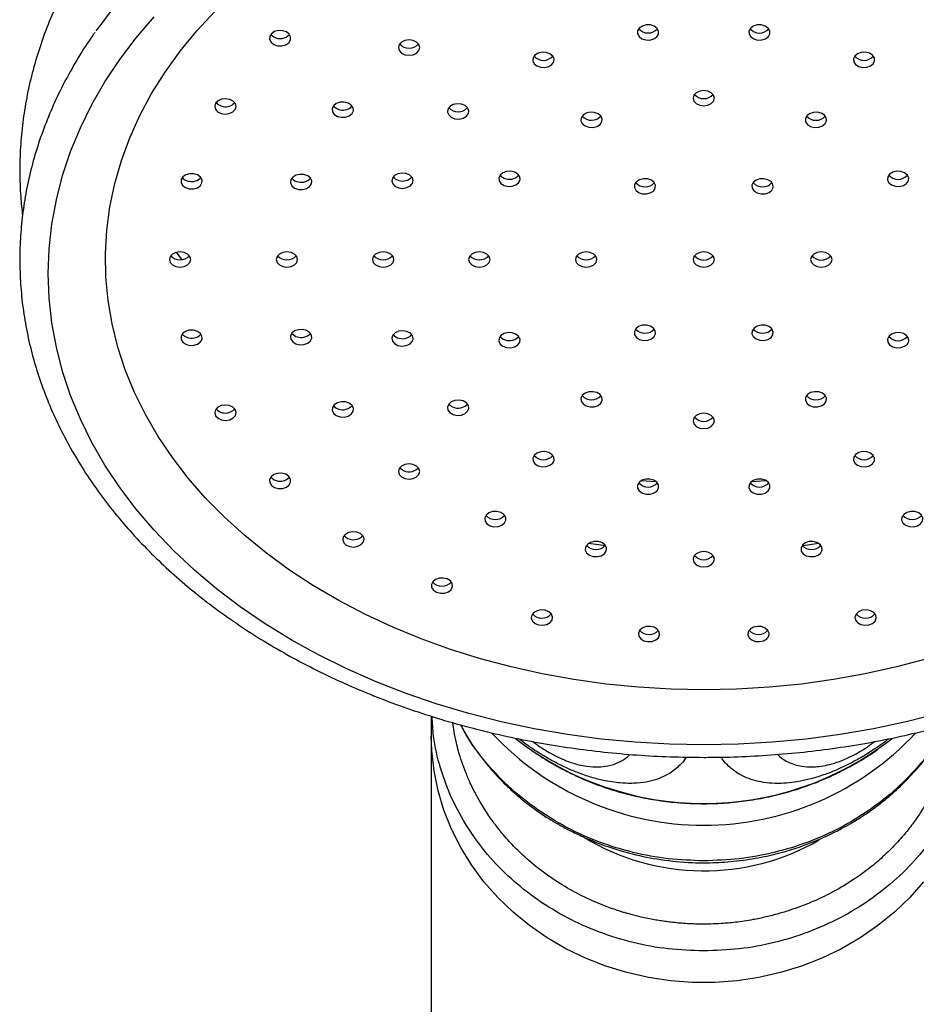
# Paper-space layout "Croisillon goutte d'eau" of a CAD drawing. Units: millimetres. Extents: x 10 to 200, y 13 to 287.
# Drawn here: x 72 to 76, y 157 to 161 of the extents above; entities that cross this region are included whole.
import ezdxf

# ---------------------------------------------------------------- set-up
doc = ezdxf.new("R2010")
doc.units = ezdxf.units.MM

psp = doc.layouts.new("Croisillon goutte d'eau")

# ---------------------------------------------------------------- linework, layer by layer
at = {"color": 1, "linetype": 'Continuous', "lineweight": 25}
for p, q in [((72.9851, 159.7606), (72.9639, 159.7895)), ((74.835, 158.8939), (74.7743, 158.898)), ((75.2638, 158.898), (75.2031, 158.8939))]:
    psp.add_line(p, q, dxfattribs=at)
at = {"color": 7, "linetype": 'Continuous', "lineweight": 25}
for p, q in [((74.0883, 159.1891), (74.098, 159.1976)), ((73.8995, 158.9423), (73.9065, 158.949)), ((73.6839, 158.6786), (73.6894, 158.6842)), ((74.6357, 158.6444), (74.5699, 158.653)), ((75.4683, 158.6531), (75.4055, 158.6447)), ((73.9565, 157.9804), (73.9565, 157.9038)), ((73.9565, 157.9038), (73.9565, 156.7709))]:
    psp.add_line(p, q, dxfattribs=at)
at = {"color": 7, "linetype": 'Continuous', "lineweight": 25, "flags": 128}
for points in [[(75.019, 158.0827), (74.8916, 158.0852), (74.7646, 158.0927), (74.6383, 158.1052), (74.5131, 158.1226), (74.3895, 158.1449), (74.2678, 158.172), (74.1482, 158.2039), (74.0313, 158.2405), (73.9174, 158.2815), (73.8067, 158.327), (73.6996, 158.3768), (73.5965, 158.4307), (73.4976, 158.4885), (73.4033, 158.5502), (73.3138, 158.6155), (73.2293, 158.6842), (73.1502, 158.7561), (73.0767, 158.831), (73.009, 158.9087), (72.9473, 158.9889), (72.8918, 159.0715), (72.8426, 159.1561), (72.7999, 159.2425), (72.7638, 159.3304), (72.7345, 159.4196), (72.712, 159.5099), (72.6964, 159.6009), (72.6877, 159.6924), (72.6859, 159.7841), (72.6911, 159.8757), (72.7033, 159.9669), (72.7224, 160.0576), (72.7483, 160.1474), (72.781, 160.236), (72.8204, 160.3232), (72.8664, 160.4087), (72.9188, 160.4923), (72.9774, 160.5737), (73.0421, 160.6527), (73.1128, 160.7291)], [(75.019, 157.8682), (74.8853, 157.8708), (74.7519, 157.8783), (74.6193, 157.8909), (74.4877, 157.9084), (74.3576, 157.9309), (74.2293, 157.9582), (74.1032, 157.9903), (73.9796, 158.0272), (73.8588, 158.0686), (73.7413, 158.1145), (73.6272, 158.1648), (73.5169, 158.2193), (73.4108, 158.2779), (73.309, 158.3404), (73.212, 158.4067), (73.1199, 158.4765), (73.033, 158.5497), (72.9515, 158.626), (72.8758, 158.7053), (72.8059, 158.7874), (72.742, 158.872), (72.6844, 158.9588), (72.6332, 159.0478), (72.5886, 159.1385), (72.5506, 159.2308), (72.5193, 159.3243), (72.4949, 159.419), (72.4775, 159.5144), (72.467, 159.6103), (72.4635, 159.7065), (72.467, 159.8028), (72.4775, 159.8987), (72.4949, 159.9941), (72.5193, 160.0888), (72.5506, 160.1823), (72.5886, 160.2746), (72.6332, 160.3653), (72.6844, 160.4543), (72.742, 160.5411), (72.8059, 160.6257), (72.8758, 160.7078)], [(73.3428, 160.6001), (73.3576, 160.5952), (73.3738, 160.5948), (73.3891, 160.5988), (73.401, 160.6068), (73.4078, 160.6174), (73.4084, 160.6291), (73.4028, 160.64), (73.3918, 160.6486), (73.377, 160.6535), (73.3608, 160.654), (73.3455, 160.6499), (73.3336, 160.642), (73.3268, 160.6314), (73.3261, 160.6197), (73.3318, 160.6087), (73.3428, 160.6001)], [(74.7609, 160.6414), (74.7668, 160.6305), (74.7781, 160.6221), (74.793, 160.6174), (74.8092, 160.6171), (74.8244, 160.6214), (74.8361, 160.6294), (74.8427, 160.6402), (74.843, 160.6518), (74.8371, 160.6627), (74.8259, 160.6712), (74.811, 160.6759), (74.7947, 160.6762), (74.7796, 160.6719), (74.7678, 160.6638), (74.7613, 160.6531), (74.7609, 160.6414)], [(75.1951, 160.6518), (75.1954, 160.6402), (75.202, 160.6294), (75.2137, 160.6214), (75.2289, 160.6171), (75.2451, 160.6174), (75.26, 160.6221), (75.2712, 160.6305), (75.2771, 160.6414), (75.2768, 160.6531), (75.2702, 160.6638), (75.2585, 160.6719), (75.2433, 160.6762), (75.2271, 160.6759), (75.2122, 160.6712), (75.201, 160.6627), (75.1951, 160.6518)], [(73.3308, 160.6388), (73.3318, 160.6377), (73.3428, 160.6291)], [(73.8405, 160.5665), (73.854, 160.56), (73.87, 160.5577), (73.8859, 160.56), (73.8995, 160.5665), (73.9085, 160.5762), (73.9117, 160.5877), (73.9085, 160.5992), (73.8995, 160.6089), (73.8859, 160.6154), (73.87, 160.6177), (73.854, 160.6154), (73.8405, 160.6089), (73.8315, 160.5992), (73.8283, 160.5877), (73.8315, 160.5762), (73.8405, 160.5665)], [(74.358, 160.5248), (74.3687, 160.5161), (74.3833, 160.5109), (74.3995, 160.5101), (74.4149, 160.5139), (74.4271, 160.5216), (74.4343, 160.5321), (74.4353, 160.5437), (74.4301, 160.5548), (74.4194, 160.5636), (74.4048, 160.5688), (74.3886, 160.5695), (74.3732, 160.5658), (74.361, 160.5581), (74.3538, 160.5476), (74.3527, 160.5359), (74.358, 160.5248)], [(75.608, 160.5548), (75.6027, 160.5437), (75.6038, 160.5321), (75.611, 160.5216), (75.6232, 160.5139), (75.6386, 160.5101), (75.6548, 160.5109), (75.6694, 160.5161), (75.6801, 160.5248), (75.6853, 160.5359), (75.6843, 160.5476), (75.6771, 160.5581), (75.6649, 160.5658), (75.6495, 160.5695), (75.6333, 160.5688), (75.6187, 160.5636), (75.608, 160.5548)], [(74.9774, 160.3905), (74.9805, 160.3791), (74.9896, 160.3694), (75.0031, 160.3629), (75.019, 160.3606), (75.035, 160.3629), (75.0485, 160.3694), (75.0575, 160.3791), (75.0607, 160.3905), (75.0575, 160.402), (75.0485, 160.4117), (75.035, 160.4182), (75.019, 160.4205), (75.0031, 160.4182), (74.9896, 160.4117), (74.9805, 160.402), (74.9774, 160.3905)], [(73.1369, 160.3311), (73.1528, 160.3285), (73.1688, 160.3305), (73.1826, 160.3367), (73.1919, 160.3463), (73.1955, 160.3577), (73.1928, 160.3692), (73.1841, 160.3791), (73.1708, 160.3859), (73.155, 160.3884), (73.1389, 160.3865), (73.1252, 160.3802), (73.1158, 160.3707), (73.1122, 160.3593), (73.115, 160.3477), (73.1237, 160.3378), (73.1369, 160.3311)], [(73.1174, 160.373), (73.1237, 160.3668), (73.1369, 160.36)], [(73.5909, 160.3196), (73.6063, 160.3159), (73.6225, 160.3166), (73.6371, 160.3218), (73.6478, 160.3306), (73.6531, 160.3417), (73.652, 160.3533), (73.6448, 160.3638), (73.6326, 160.3715), (73.6172, 160.3753), (73.601, 160.3745), (73.5864, 160.3694), (73.5757, 160.3606), (73.5704, 160.3495), (73.5715, 160.3378), (73.5787, 160.3273), (73.5909, 160.3196)], [(73.5753, 160.3601), (73.5787, 160.3563), (73.5909, 160.3486)], [(74.0347, 160.3161), (74.049, 160.3105), (74.0651, 160.3092), (74.0807, 160.3125), (74.0934, 160.3198), (74.1012, 160.3301), (74.103, 160.3417), (74.0984, 160.3529), (74.0883, 160.3621), (74.074, 160.3677), (74.0578, 160.369), (74.0422, 160.3657), (74.0296, 160.3584), (74.0217, 160.3481), (74.02, 160.3365), (74.0245, 160.3253), (74.0347, 160.3161)], [(74.5455, 160.2912), (74.5562, 160.2824), (74.5708, 160.2773), (74.587, 160.2765), (74.6024, 160.2803), (74.6146, 160.288), (74.6218, 160.2985), (74.6228, 160.3101), (74.6176, 160.3212), (74.6069, 160.33), (74.5923, 160.3352), (74.5761, 160.3359), (74.5607, 160.3322), (74.5485, 160.3245), (74.5413, 160.314), (74.5402, 160.3023), (74.5455, 160.2912)], [(75.4205, 160.3212), (75.4152, 160.3101), (75.4163, 160.2985), (75.4235, 160.288), (75.4357, 160.2803), (75.4511, 160.2765), (75.4673, 160.2773), (75.4819, 160.2824), (75.4926, 160.2912), (75.4978, 160.3023), (75.4968, 160.314), (75.4896, 160.3245), (75.4774, 160.3322), (75.462, 160.3359), (75.4458, 160.3352), (75.4312, 160.33), (75.4205, 160.3212)], [(74.2404, 160.0499), (74.2558, 160.0461), (74.272, 160.0469), (74.2866, 160.0521), (74.2973, 160.0608), (74.3026, 160.0719), (74.3015, 160.0836), (74.2943, 160.0941), (74.2821, 160.1018), (74.2667, 160.1056), (74.2505, 160.1048), (74.2359, 160.0996), (74.2252, 160.0908), (74.22, 160.0797), (74.221, 160.0681), (74.2282, 160.0576), (74.2404, 160.0499)], [(75.756, 160.1018), (75.7438, 160.0941), (75.7366, 160.0836), (75.7355, 160.0719), (75.7407, 160.0608), (75.7514, 160.0521), (75.766, 160.0469), (75.7822, 160.0461), (75.7976, 160.0499), (75.8099, 160.0576), (75.8171, 160.0681), (75.8181, 160.0797), (75.8129, 160.0908), (75.8022, 160.0996), (75.7876, 160.1048), (75.7714, 160.1056), (75.756, 160.1018)], [(73.0133, 160.0372), (73.0296, 160.037), (73.0447, 160.0413), (73.0563, 160.0495), (73.0627, 160.0602), (73.063, 160.0719), (73.0569, 160.0828), (73.0456, 160.0912), (73.0306, 160.0958), (73.0144, 160.0959), (72.9993, 160.0916), (72.9876, 160.0835), (72.9812, 160.0727), (72.981, 160.061), (72.987, 160.0502), (72.9984, 160.0418), (73.0133, 160.0372)], [(73.4386, 160.0347), (73.4548, 160.0339), (73.4702, 160.0377), (73.4825, 160.0454), (73.4897, 160.0559), (73.4907, 160.0676), (73.4855, 160.0787), (73.4748, 160.0874), (73.4602, 160.0926), (73.444, 160.0934), (73.4286, 160.0896), (73.4164, 160.0819), (73.4092, 160.0714), (73.4081, 160.0598), (73.4133, 160.0487), (73.424, 160.0399), (73.4386, 160.0347)], [(73.8302, 160.0405), (73.8462, 160.0387), (73.862, 160.0415), (73.8751, 160.0484), (73.8836, 160.0584), (73.886, 160.07), (73.8822, 160.0813), (73.8726, 160.0908), (73.8587, 160.0968), (73.8426, 160.0986), (73.8268, 160.0958), (73.8137, 160.0889), (73.8053, 160.0789), (73.8028, 160.0674), (73.8067, 160.056), (73.8163, 160.0466), (73.8302, 160.0405)], [(73.8079, 160.0831), (73.8163, 160.0755), (73.8302, 160.0694)], [(74.2248, 160.0903), (74.2282, 160.0865), (74.2404, 160.0788)], [(74.7538, 160.0317), (74.7645, 160.0229), (74.7791, 160.0177), (74.7953, 160.0169), (74.8107, 160.0207), (74.8229, 160.0284), (74.8301, 160.0389), (74.8312, 160.0506), (74.826, 160.0616), (74.8152, 160.0704), (74.8007, 160.0756), (74.7844, 160.0764), (74.769, 160.0726), (74.7568, 160.0649), (74.7496, 160.0544), (74.7486, 160.0427), (74.7538, 160.0317)], [(75.2121, 160.0616), (75.2069, 160.0506), (75.208, 160.0389), (75.2151, 160.0284), (75.2274, 160.0207), (75.2428, 160.0169), (75.259, 160.0177), (75.2736, 160.0229), (75.2843, 160.0317), (75.2895, 160.0427), (75.2884, 160.0544), (75.2813, 160.0649), (75.269, 160.0726), (75.2536, 160.0764), (75.2374, 160.0756), (75.2228, 160.0704), (75.2121, 160.0616)], [(72.9774, 159.7312), (72.9933, 159.7334), (73.0068, 159.7399), (73.0159, 159.7497), (73.019, 159.7611), (73.0159, 159.7726), (73.0068, 159.7823), (72.9933, 159.7888), (72.9774, 159.7911), (72.9614, 159.7888), (72.9479, 159.7823), (72.9389, 159.7726), (72.9357, 159.7611), (72.9389, 159.7497), (72.9479, 159.7399), (72.9614, 159.7334), (72.9774, 159.7312)], [(73.394, 159.7312), (73.41, 159.7334), (73.4235, 159.7399), (73.4325, 159.7497), (73.4357, 159.7611), (73.4325, 159.7726), (73.4235, 159.7823), (73.41, 159.7888), (73.394, 159.7911), (73.3781, 159.7888), (73.3646, 159.7823), (73.3555, 159.7726), (73.3524, 159.7611), (73.3555, 159.7497), (73.3646, 159.7399), (73.3781, 159.7334), (73.394, 159.7312)], [(73.769, 159.7312), (73.785, 159.7334), (73.7985, 159.7399), (73.8075, 159.7497), (73.8107, 159.7611), (73.8075, 159.7726), (73.7985, 159.7823), (73.785, 159.7888), (73.769, 159.7911), (73.7531, 159.7888), (73.7396, 159.7823), (73.7305, 159.7726), (73.7274, 159.7611), (73.7305, 159.7497), (73.7396, 159.7399), (73.7531, 159.7334), (73.769, 159.7312)], [(74.144, 159.7312), (74.16, 159.7334), (74.1735, 159.7399), (74.1825, 159.7497), (74.1857, 159.7611), (74.1825, 159.7726), (74.1735, 159.7823), (74.16, 159.7888), (74.144, 159.7911), (74.1281, 159.7888), (74.1146, 159.7823), (74.1055, 159.7726), (74.1024, 159.7611), (74.1055, 159.7497), (74.1146, 159.7399), (74.1281, 159.7334), (74.144, 159.7312)], [(74.5607, 159.7312), (74.5766, 159.7334), (74.5902, 159.7399), (74.5992, 159.7497), (74.6024, 159.7611), (74.5992, 159.7726), (74.5902, 159.7823), (74.5766, 159.7888), (74.5607, 159.7911), (74.5448, 159.7888), (74.5312, 159.7823), (74.5222, 159.7726), (74.519, 159.7611), (74.5222, 159.7497), (74.5312, 159.7399), (74.5448, 159.7334), (74.5607, 159.7312)], [(75.019, 159.7911), (75.0031, 159.7888), (74.9896, 159.7823), (74.9805, 159.7726), (74.9774, 159.7611), (74.9805, 159.7497), (74.9896, 159.7399), (75.0031, 159.7334), (75.019, 159.7312), (75.035, 159.7334), (75.0485, 159.7399), (75.0575, 159.7497), (75.0607, 159.7611), (75.0575, 159.7726), (75.0485, 159.7823), (75.035, 159.7888), (75.019, 159.7911)], [(75.4774, 159.7911), (75.4614, 159.7888), (75.4479, 159.7823), (75.4389, 159.7726), (75.4357, 159.7611), (75.4389, 159.7497), (75.4479, 159.7399), (75.4614, 159.7334), (75.4774, 159.7312), (75.4933, 159.7334), (75.5068, 159.7399), (75.5159, 159.7497), (75.519, 159.7611), (75.5159, 159.7726), (75.5068, 159.7823), (75.4933, 159.7888), (75.4774, 159.7911)], [(74.826, 159.4606), (74.8312, 159.4717), (74.8301, 159.4834), (74.8229, 159.4938), (74.8107, 159.5016), (74.7953, 159.5053), (74.7791, 159.5045), (74.7645, 159.4994), (74.7538, 159.4906), (74.7486, 159.4795), (74.7496, 159.4678), (74.7568, 159.4574), (74.769, 159.4496), (74.7844, 159.4459), (74.8007, 159.4466), (74.8152, 159.4518), (74.826, 159.4606)], [(75.2843, 159.4906), (75.2736, 159.4994), (75.259, 159.5045), (75.2428, 159.5053), (75.2274, 159.5016), (75.2151, 159.4938), (75.208, 159.4834), (75.2069, 159.4717), (75.2121, 159.4606), (75.2228, 159.4518), (75.2374, 159.4466), (75.2536, 159.4459), (75.269, 159.4496), (75.2813, 159.4574), (75.2884, 159.4678), (75.2895, 159.4795), (75.2843, 159.4906)], [(73.0306, 159.4265), (73.0456, 159.4311), (73.0569, 159.4395), (73.063, 159.4503), (73.0627, 159.462), (73.0563, 159.4728), (73.0447, 159.4809), (73.0296, 159.4852), (73.0133, 159.4851), (72.9984, 159.4805), (72.987, 159.4721), (72.981, 159.4612), (72.9812, 159.4495), (72.9876, 159.4388), (72.9993, 159.4306), (73.0144, 159.4263), (73.0306, 159.4265)], [(73.4602, 159.4296), (73.4748, 159.4348), (73.4855, 159.4436), (73.4907, 159.4547), (73.4897, 159.4663), (73.4825, 159.4768), (73.4702, 159.4845), (73.4548, 159.4883), (73.4386, 159.4875), (73.424, 159.4824), (73.4133, 159.4736), (73.4081, 159.4625), (73.4092, 159.4508), (73.4164, 159.4403), (73.4286, 159.4326), (73.444, 159.4289), (73.4602, 159.4296)], [(73.8587, 159.4254), (73.8726, 159.4315), (73.8822, 159.4409), (73.886, 159.4523), (73.8836, 159.4638), (73.8751, 159.4738), (73.862, 159.4808), (73.8462, 159.4835), (73.8302, 159.4818), (73.8163, 159.4757), (73.8067, 159.4663), (73.8028, 159.4549), (73.8053, 159.4433), (73.8137, 159.4333), (73.8268, 159.4264), (73.8426, 159.4236), (73.8587, 159.4254)], [(73.8587, 159.4544), (73.8726, 159.4604), (73.8809, 159.4681)], [(74.2821, 159.4205), (74.2943, 159.4282), (74.3015, 159.4387), (74.3026, 159.4503), (74.2973, 159.4614), (74.2866, 159.4702), (74.272, 159.4754), (74.2558, 159.4761), (74.2404, 159.4724), (74.2282, 159.4647), (74.221, 159.4542), (74.22, 159.4425), (74.2252, 159.4314), (74.2359, 159.4226), (74.2505, 159.4175), (74.2667, 159.4167), (74.2821, 159.4205)], [(74.2821, 159.4494), (74.2943, 159.4571), (74.2978, 159.4609)], [(75.7976, 159.4724), (75.7822, 159.4761), (75.766, 159.4754), (75.7514, 159.4702), (75.7407, 159.4614), (75.7355, 159.4503), (75.7366, 159.4387), (75.7438, 159.4282), (75.756, 159.4205), (75.7714, 159.4167), (75.7876, 159.4175), (75.8022, 159.4226), (75.8129, 159.4314), (75.8181, 159.4425), (75.8171, 159.4542), (75.8099, 159.4647), (75.7976, 159.4724)], [(74.6176, 159.201), (74.6228, 159.2121), (74.6218, 159.2238), (74.6146, 159.2343), (74.6024, 159.242), (74.587, 159.2457), (74.5708, 159.245), (74.5562, 159.2398), (74.5455, 159.231), (74.5402, 159.2199), (74.5413, 159.2083), (74.5485, 159.1978), (74.5607, 159.1901), (74.5761, 159.1863), (74.5923, 159.1871), (74.6069, 159.1922), (74.6176, 159.201)], [(75.4926, 159.231), (75.4819, 159.2398), (75.4673, 159.245), (75.4511, 159.2457), (75.4357, 159.242), (75.4235, 159.2343), (75.4163, 159.2238), (75.4152, 159.2121), (75.4205, 159.201), (75.4312, 159.1922), (75.4458, 159.1871), (75.462, 159.1863), (75.4774, 159.1901), (75.4896, 159.1978), (75.4968, 159.2083), (75.4978, 159.2199), (75.4926, 159.231)], [(73.1708, 159.1364), (73.1841, 159.1431), (73.1928, 159.153), (73.1955, 159.1646), (73.1919, 159.176), (73.1826, 159.1855), (73.1688, 159.1918), (73.1528, 159.1937), (73.1369, 159.1912), (73.1237, 159.1844), (73.115, 159.1745), (73.1122, 159.163), (73.1158, 159.1516), (73.1252, 159.142), (73.1389, 159.1358), (73.155, 159.1338), (73.1708, 159.1364)], [(73.6326, 159.1507), (73.6448, 159.1584), (73.652, 159.1689), (73.6531, 159.1806), (73.6478, 159.1916), (73.6371, 159.2004), (73.6225, 159.2056), (73.6063, 159.2064), (73.5909, 159.2026), (73.5787, 159.1949), (73.5715, 159.1844), (73.5704, 159.1727), (73.5757, 159.1617), (73.5864, 159.1529), (73.601, 159.1477), (73.6172, 159.1469), (73.6326, 159.1507)], [(73.6326, 159.1796), (73.6448, 159.1874), (73.6482, 159.1911)], [(74.0883, 159.1602), (74.0984, 159.1693), (74.103, 159.1805), (74.1012, 159.1922), (74.0934, 159.2024), (74.0807, 159.2097), (74.0651, 159.213), (74.049, 159.2117), (74.0347, 159.2061), (74.0245, 159.197), (74.02, 159.1858), (74.0217, 159.1741), (74.0296, 159.1639), (74.0422, 159.1566), (74.0578, 159.1533), (74.074, 159.1546), (74.0883, 159.1602)], [(73.1708, 159.1653), (73.1841, 159.1721), (73.1904, 159.1782)], [(75.0607, 159.1317), (75.0575, 159.1432), (75.0485, 159.1529), (75.035, 159.1594), (75.019, 159.1617), (75.0031, 159.1594), (74.9896, 159.1529), (74.9805, 159.1432), (74.9774, 159.1317), (74.9805, 159.1202), (74.9896, 159.1105), (75.0031, 159.104), (75.019, 159.1017), (75.035, 159.104), (75.0485, 159.1105), (75.0575, 159.1202), (75.0607, 159.1317)], [(74.4301, 158.9674), (74.4353, 158.9785), (74.4343, 158.9902), (74.4271, 159.0007), (74.4149, 159.0084), (74.3995, 159.0121), (74.3833, 159.0114), (74.3687, 159.0062), (74.358, 158.9974), (74.3527, 158.9863), (74.3538, 158.9747), (74.361, 158.9642), (74.3732, 158.9565), (74.3886, 158.9527), (74.4048, 158.9535), (74.4194, 158.9586), (74.4301, 158.9674)], [(75.6801, 158.9974), (75.6694, 159.0062), (75.6548, 159.0114), (75.6386, 159.0121), (75.6232, 159.0084), (75.611, 159.0007), (75.6038, 158.9902), (75.6027, 158.9785), (75.608, 158.9674), (75.6187, 158.9586), (75.6333, 158.9535), (75.6495, 158.9527), (75.6649, 158.9565), (75.6771, 158.9642), (75.6843, 158.9747), (75.6853, 158.9863), (75.6801, 158.9974)], [(73.8995, 158.9134), (73.9085, 158.9231), (73.9117, 158.9346), (73.9085, 158.946), (73.8995, 158.9558), (73.8859, 158.9623), (73.87, 158.9645), (73.854, 158.9623), (73.8405, 158.9558), (73.8315, 158.946), (73.8283, 158.9346), (73.8315, 158.9231), (73.8405, 158.9134), (73.854, 158.9069), (73.87, 158.9046), (73.8859, 158.9069), (73.8995, 158.9134)], [(73.3918, 158.8736), (73.4028, 158.8822), (73.4084, 158.8932), (73.4078, 158.9049), (73.401, 158.9155), (73.3891, 158.9234), (73.3738, 158.9275), (73.3576, 158.927), (73.3428, 158.9221), (73.3318, 158.9135), (73.3261, 158.9026), (73.3268, 158.8909), (73.3336, 158.8803), (73.3455, 158.8723), (73.3608, 158.8683), (73.377, 158.8687), (73.3918, 158.8736)], [(73.3918, 158.9026), (73.4028, 158.9112), (73.4038, 158.9123)], [(74.843, 158.8704), (74.8427, 158.8821), (74.8361, 158.8928), (74.8244, 158.9009), (74.8092, 158.9051), (74.793, 158.9049), (74.7781, 158.9002), (74.7668, 158.8917), (74.7609, 158.8808), (74.7613, 158.8691), (74.7678, 158.8584), (74.7796, 158.8503), (74.7947, 158.8461), (74.811, 158.8463), (74.8259, 158.8511), (74.8371, 158.8595), (74.843, 158.8704)], [(75.2771, 158.8808), (75.2712, 158.8917), (75.26, 158.9002), (75.2451, 158.9049), (75.2289, 158.9051), (75.2137, 158.9009), (75.202, 158.8928), (75.1954, 158.8821), (75.1951, 158.8704), (75.201, 158.8595), (75.2122, 158.8511), (75.2271, 158.8463), (75.2433, 158.8461), (75.2585, 158.8503), (75.2702, 158.8584), (75.2768, 158.8691), (75.2771, 158.8808)], [(74.2426, 158.7338), (74.2478, 158.7449), (74.2468, 158.7566), (74.2396, 158.767), (74.2274, 158.7748), (74.212, 158.7785), (74.1958, 158.7778), (74.1812, 158.7726), (74.1705, 158.7638), (74.1652, 158.7527), (74.1663, 158.741), (74.1735, 158.7306), (74.1857, 158.7228), (74.2011, 158.7191), (74.2173, 158.7199), (74.2319, 158.725), (74.2426, 158.7338)], [(75.8676, 158.7638), (75.8569, 158.7726), (75.8423, 158.7778), (75.8261, 158.7785), (75.8107, 158.7748), (75.7985, 158.767), (75.7913, 158.7566), (75.7902, 158.7449), (75.7955, 158.7338), (75.8062, 158.725), (75.8208, 158.7199), (75.837, 158.7191), (75.8524, 158.7228), (75.8646, 158.7306), (75.8718, 158.741), (75.8728, 158.7527), (75.8676, 158.7638)], [(73.6839, 158.6496), (73.6922, 158.6597), (73.6945, 158.6713), (73.6905, 158.6826), (73.6808, 158.692), (73.6668, 158.698), (73.6507, 158.6996), (73.635, 158.6968), (73.6219, 158.6898), (73.6136, 158.6797), (73.6113, 158.6681), (73.6153, 158.6568), (73.625, 158.6474), (73.639, 158.6414), (73.6551, 158.6398), (73.6708, 158.6427), (73.6839, 158.6496)], [(74.6387, 158.6243), (74.6398, 158.6359), (74.6345, 158.647), (74.6238, 158.6558), (74.6092, 158.661), (74.593, 158.6617), (74.5776, 158.658), (74.5654, 158.6503), (74.5582, 158.6398), (74.5571, 158.6281), (74.5624, 158.617), (74.5731, 158.6082), (74.5877, 158.6031), (74.6039, 158.6023), (74.6193, 158.6061), (74.6315, 158.6138), (74.6387, 158.6243)], [(75.4799, 158.6398), (75.4727, 158.6503), (75.4605, 158.658), (75.4451, 158.6617), (75.4288, 158.661), (75.4143, 158.6558), (75.4035, 158.647), (75.3983, 158.6359), (75.3994, 158.6243), (75.4066, 158.6138), (75.4188, 158.6061), (75.4342, 158.6023), (75.4504, 158.6031), (75.465, 158.6082), (75.4757, 158.617), (75.4809, 158.6281), (75.4799, 158.6398)], [(75.0607, 158.5922), (75.0575, 158.6037), (75.0485, 158.6134), (75.035, 158.6199), (75.019, 158.6222), (75.0031, 158.6199), (74.9896, 158.6134), (74.9805, 158.6037), (74.9774, 158.5922), (74.9805, 158.5807), (74.9896, 158.571), (75.0031, 158.5645), (75.019, 158.5622), (75.035, 158.5645), (75.0485, 158.571), (75.0575, 158.5807), (75.0607, 158.5922)], [(74.0343, 158.4742), (74.0395, 158.4853), (74.0384, 158.497), (74.0313, 158.5075), (74.019, 158.5152), (74.0036, 158.519), (73.9874, 158.5182), (73.9728, 158.513), (73.9621, 158.5042), (73.9569, 158.4931), (73.958, 158.4815), (73.9651, 158.471), (73.9774, 158.4633), (73.9928, 158.4595), (74.009, 158.4603), (74.0236, 158.4655), (74.0343, 158.4742)], [(74.4278, 158.3551), (74.4297, 158.3667), (74.4253, 158.378), (74.4152, 158.3871), (74.401, 158.3929), (74.3849, 158.3942), (74.3692, 158.3911), (74.3564, 158.3838), (74.3485, 158.3736), (74.3466, 158.362), (74.351, 158.3507), (74.3611, 158.3416), (74.3753, 158.3358), (74.3914, 158.3345), (74.407, 158.3376), (74.4198, 158.3449), (74.4278, 158.3551)], [(75.6896, 158.3736), (75.6816, 158.3838), (75.6689, 158.3911), (75.6532, 158.3942), (75.6371, 158.3929), (75.6229, 158.3871), (75.6128, 158.378), (75.6084, 158.3667), (75.6103, 158.3551), (75.6183, 158.3449), (75.631, 158.3376), (75.6467, 158.3345), (75.6628, 158.3358), (75.677, 158.3416), (75.6871, 158.3507), (75.6915, 158.362), (75.6896, 158.3736)], [(74.8471, 158.2974), (74.8456, 158.309), (74.838, 158.3194), (74.8255, 158.3269), (74.81, 158.3303), (74.7938, 158.3293), (74.7794, 158.3238), (74.769, 158.3148), (74.7642, 158.3037), (74.7657, 158.292), (74.7732, 158.2817), (74.7857, 158.2742), (74.8013, 158.2707), (74.8175, 158.2718), (74.8318, 158.2772), (74.8422, 158.2862), (74.8471, 158.2974)], [(75.2739, 158.3037), (75.2691, 158.3148), (75.2587, 158.3238), (75.2443, 158.3293), (75.2281, 158.3303), (75.2126, 158.3269), (75.2001, 158.3194), (75.1925, 158.309), (75.191, 158.2974), (75.1958, 158.2862), (75.2062, 158.2772), (75.2206, 158.2718), (75.2368, 158.2707), (75.2523, 158.2742), (75.2648, 158.2817), (75.2724, 158.292), (75.2739, 158.3037)], [(75.8898, 158.2039), (75.7703, 158.172), (75.6486, 158.1449), (75.5249, 158.1226), (75.3998, 158.1052), (75.2735, 158.0927), (75.1465, 158.0852), (75.019, 158.0827)], [(75.9349, 157.9903), (75.8087, 157.9582), (75.6805, 157.9309), (75.5504, 157.9084), (75.4188, 157.8909), (75.2862, 157.8783), (75.1528, 157.8708), (75.019, 157.8682)]]:
    psp.add_lwpolyline(points, dxfattribs=at)
at = {"color": 1, "linetype": 'Continuous', "lineweight": 25, "flags": 128}
psp.add_lwpolyline([(75.8761, 157.3346), (75.822, 157.2732), (75.7626, 157.216), (75.6983, 157.1633), (75.6294, 157.1156), (75.5565, 157.0731), (75.48, 157.0362), (75.4005, 157.005), (75.3184, 156.9798), (75.2343, 156.9608), (75.1488, 156.948), (75.0624, 156.9416), (74.9757, 156.9416), (74.8893, 156.948), (74.8038, 156.9608), (74.7197, 156.9798), (74.6376, 157.005), (74.558, 157.0362), (74.4815, 157.0731), (74.4086, 157.1156), (74.3398, 157.1633), (74.2754, 157.216), (74.2161, 157.2732), (74.162, 157.3346), (74.1137, 157.3998), (74.0714, 157.4684), (74.0354, 157.5398), (74.0059, 157.6137), (73.9832, 157.6895), (73.9674, 157.7667), (73.9585, 157.8449), (73.9565, 157.9038)], dxfattribs=at)
at = {"color": 7, "linetype": 'Continuous', "lineweight": 25}
for centre, radius, start, end in [((74.3314, 159.4465), 2.0697, 126.7556, 144.3534), ((74.802, 160.6934), 0.0487, 221.5125, 318.4875), ((75.2361, 160.6933), 0.0487, 221.4279, 318.5721), ((73.3672, 160.672), 0.0493, 240.3732, 317.8432), ((73.87, 160.6346), 0.0488, 221.6626, 318.3374), ((74.394, 160.5868), 0.0489, 222.458, 318.3541), ((75.644, 160.5864), 0.0486, 221.3249, 318.6751), ((73.1539, 160.4069), 0.0498, 250.0904, 317.0728), ((75.019, 160.4375), 0.0488, 221.6626, 318.3374), ((73.612, 160.3922), 0.0485, 244.2318, 318.4279), ((74.0615, 160.386), 0.0488, 221.625, 318.375), ((74.5815, 160.3532), 0.0489, 222.458, 318.354), ((75.4565, 160.3528), 0.0486, 221.3249, 318.6751), ((73.0173, 160.1071), 0.0412, 219.4118, 264.4253), ((73.0232, 160.1121), 0.047, 257.8633, 318.5381), ((73.444, 160.1033), 0.04, 218.9919, 262.222), ((73.4503, 160.1101), 0.0478, 255.922, 318.1371), ((73.8448, 160.1162), 0.049, 252.6892, 317.5162), ((74.2615, 160.1225), 0.0485, 244.2318, 318.4277), ((75.7768, 160.1227), 0.0488, 221.5782, 318.4218), ((74.7898, 160.0936), 0.0489, 222.458, 318.3539), ((75.2482, 160.0932), 0.0486, 221.3249, 318.6751), ((72.9751, 159.8055), 0.0455, 221.1599, 272.8072), ((72.9796, 159.8055), 0.0455, 267.1928, 318.8401), ((73.3918, 159.8055), 0.0455, 221.1599, 272.8072), ((73.3963, 159.8055), 0.0455, 267.1928, 318.8401), ((73.7668, 159.8055), 0.0455, 221.1599, 272.8072), ((73.7713, 159.8055), 0.0455, 267.1928, 318.8401), ((74.1418, 159.8055), 0.0455, 221.16, 272.8072), ((74.1463, 159.8055), 0.0455, 267.1928, 318.84), ((74.5585, 159.8055), 0.0455, 221.1597, 272.8073), ((74.5629, 159.8055), 0.0455, 267.1927, 318.8403), ((75.019, 159.8081), 0.0488, 221.6627, 318.3373), ((75.4774, 159.8081), 0.0488, 221.6626, 318.3374), ((74.7899, 159.5225), 0.0489, 221.6462, 317.542), ((75.2482, 159.5224), 0.0488, 221.578, 318.422), ((73.0208, 159.5014), 0.047, 221.4618, 282.1367), ((73.0266, 159.4964), 0.0412, 275.5747, 320.5883), ((73.4486, 159.505), 0.0478, 221.8628, 284.078), ((73.4548, 159.4983), 0.04, 277.778, 321.0082), ((73.8441, 159.5012), 0.049, 222.4838, 287.3108), ((74.2613, 159.4942), 0.0494, 222.405, 294.9355), ((75.7768, 159.493), 0.0486, 221.3247, 318.6753), ((74.5816, 159.263), 0.0489, 221.6461, 317.542), ((75.4565, 159.2629), 0.0488, 221.578, 318.422), ((73.6117, 159.2245), 0.0494, 222.4049, 294.9355), ((74.0618, 159.232), 0.0504, 223.0595, 301.6586), ((73.1539, 159.2122), 0.0498, 222.9271, 289.9096), ((75.019, 159.1786), 0.0488, 221.6624, 318.3376), ((74.3941, 159.0294), 0.0489, 221.6461, 317.542), ((75.644, 159.0293), 0.0488, 221.5784, 318.4216), ((73.8703, 158.9836), 0.0505, 223.195, 305.1659), ((73.3675, 158.9464), 0.0501, 222.8534, 298.9302), ((74.802, 158.9223), 0.0487, 221.4282, 318.5718), ((75.2361, 158.9224), 0.0487, 221.5125, 318.4875), ((74.2066, 158.7958), 0.0489, 221.6461, 317.542), ((75.8315, 158.7956), 0.0488, 221.578, 318.422), ((73.6532, 158.7188), 0.0505, 223.2041, 307.3319), ((74.5985, 158.6789), 0.0488, 221.5781, 318.4219), ((75.4396, 158.6786), 0.0486, 221.3249, 318.6751), ((75.019, 158.6391), 0.0488, 221.6627, 318.3373), ((73.9982, 158.5362), 0.0489, 221.6461, 317.542), ((74.3881, 158.4113), 0.0488, 221.6322, 318.3678), ((75.6499, 158.4113), 0.0488, 221.6323, 318.3677), ((74.8056, 158.3474), 0.0488, 221.6085, 318.3915), ((75.2324, 158.3474), 0.0488, 221.6085, 318.3915), ((75.019, 158.6826), 1.1281, 223.0388, 316.9158)]:
    psp.add_arc(centre, radius, start, end, dxfattribs=at)
at = {"color": 1, "linetype": 'Continuous', "lineweight": 25}
for centre, radius, start, end in [((75.019, 158.8314), 1.1916, 231.9829, 307.9503), ((75.0191, 158.2797), 0.9028, 238.9491, 299.9245)]:
    psp.add_arc(centre, radius, start, end, dxfattribs=at)
at = {"color": 7, "linetype": 'Continuous', "lineweight": 25}
for points, knots in [([(77.6857, 160.1085), (77.6855, 160.127), (77.6849, 160.1779), (77.6789, 160.2609), (77.6661, 160.3572), (77.6469, 160.4528), (77.6217, 160.5475), (77.5903, 160.6413), (77.5529, 160.7338), (77.5096, 160.8249), (77.4603, 160.9143), (77.4053, 161.0018), (77.3445, 161.0873), (77.2782, 161.1705), (77.2065, 161.2512), (77.1296, 161.3292), (77.0475, 161.4043), (76.9607, 161.4764), (76.8692, 161.5451), (76.7733, 161.6104), (76.6732, 161.6721), (76.5693, 161.73), (76.4616, 161.7841), (76.3506, 161.8342), (76.2365, 161.8802), (76.1196, 161.922), (76.0001, 161.9594), (75.8784, 161.9925), (75.7546, 162.0212), (75.6292, 162.0454), (75.5024, 162.065), (75.3745, 162.0801), (75.2457, 162.0905), (75.1165, 162.0963), (74.987, 162.0975), (74.8575, 162.094), (74.7285, 162.0859), (74.6001, 162.0732), (74.4726, 162.0558), (74.3464, 162.0339), (74.2217, 162.0075), (74.0988, 161.9766), (73.978, 161.9413), (73.8596, 161.9016), (73.7439, 161.8576), (73.6311, 161.8095), (73.5215, 161.7573), (73.4154, 161.701), (73.3131, 161.641), (73.2147, 161.5771), (73.1206, 161.5097), (73.031, 161.4388), (72.9461, 161.3647), (72.8662, 161.2874), (72.7915, 161.2072), (72.7222, 161.1244), (72.6584, 161.0391), (72.6003, 160.9515), (72.5481, 160.8619), (72.5018, 160.7706), (72.4617, 160.6778), (72.4277, 160.5837), (72.3999, 160.4885), (72.3784, 160.3926), (72.3631, 160.2961), (72.354, 160.1993), (72.3515, 160.1024), (72.3541, 160.0134), (72.3605, 159.9569), (72.3633, 159.9326)], [0, 0, 0, 0, 0.0084317, 0.0230599, 0.0376905, 0.0523339, 0.0670011, 0.0817014, 0.0964431, 0.1112321, 0.1260725, 0.1409662, 0.1559131, 0.1709115, 0.1859578, 0.2010477, 0.216176, 0.231337, 0.2465251, 0.261735, 0.2769618, 0.292201, 0.3074488, 0.3227021, 0.3379584, 0.3532153, 0.3684715, 0.3837261, 0.3989787, 0.4142291, 0.4294776, 0.4447244, 0.45997, 0.475215, 0.4904602, 0.5057063, 0.5209539, 0.5362037, 0.5514564, 0.5667127, 0.5819732, 0.5972384, 0.6125084, 0.6277833, 0.6430628, 0.6583463, 0.6736328, 0.6889202, 0.7042061, 0.7194876, 0.7347609, 0.7500217, 0.765265, 0.7804852, 0.7956763, 0.8108319, 0.8259461, 0.8410132, 0.8560284, 0.8709885, 0.8858917, 0.9007384, 0.915531, 0.9302745, 0.9449755, 0.9596428, 0.9742866, 0.988918, 1, 1, 1, 1]), ([(75.019, 157.8195), (75.0418, 157.8196), (75.1077, 157.82), (75.2165, 157.8241), (75.3451, 157.8332), (75.4729, 157.847), (75.5997, 157.8652), (75.7252, 157.8878), (75.849, 157.9148), (75.9709, 157.9462), (76.0905, 157.9818), (76.2077, 158.0216), (76.3221, 158.0655), (76.4335, 158.1134), (76.5416, 158.1652), (76.6461, 158.2208), (76.7469, 158.28), (76.8435, 158.3428), (76.936, 158.4089), (77.0239, 158.4783), (77.107, 158.5507), (77.1853, 158.626), (77.2584, 158.704), (77.3263, 158.7846), (77.3887, 158.8674), (77.4454, 158.9524), (77.4965, 159.0393), (77.5416, 159.1279), (77.5808, 159.218), (77.6139, 159.3093), (77.6409, 159.4016), (77.6617, 159.4948), (77.6762, 159.5885), (77.6846, 159.6826), (77.6867, 159.7768), (77.6825, 159.8709), (77.6721, 159.9648), (77.6555, 160.0582), (77.6327, 160.1508), (77.6038, 160.2426), (77.5689, 160.3332), (77.5279, 160.4225), (77.4812, 160.5103), (77.4282, 160.5962), (77.3867, 160.6579), (77.3614, 160.6901), (77.3574, 160.6952)], [0, 0, 0, 0, 0.012453, 0.03598, 0.05951, 0.083041, 0.106573, 0.130107, 0.153643, 0.177182, 0.200723, 0.224267, 0.247813, 0.271362, 0.294912, 0.318463, 0.342014, 0.365562, 0.389108, 0.412647, 0.436178, 0.459697, 0.483201, 0.506688, 0.530152, 0.553591, 0.577001, 0.600379, 0.623724, 0.647036, 0.670314, 0.693562, 0.716783, 0.739983, 0.763169, 0.786348, 0.809526, 0.83271, 0.855908, 0.879126, 0.902369, 0.925641, 0.948945, 0.972281, 0.995649, 1, 1, 1, 1]), ([(72.6456, 160.6472), (72.6427, 160.6433), (72.6194, 160.6116), (72.5809, 160.5502), (72.5308, 160.4631), (72.4871, 160.3741), (72.4493, 160.2837), (72.4176, 160.1922), (72.392, 160.0996), (72.3726, 160.0063), (72.3594, 159.9125), (72.3525, 159.8184), (72.3518, 159.7242), (72.3574, 159.6301), (72.3692, 159.5363), (72.3872, 159.4431), (72.4113, 159.3506), (72.4416, 159.2591), (72.4779, 159.1687), (72.5202, 159.0797), (72.5684, 158.9923), (72.6223, 158.9067), (72.6819, 158.8231), (72.747, 158.7417), (72.8174, 158.6627), (72.8931, 158.5863), (72.9738, 158.5126), (73.0593, 158.4419), (73.1494, 158.3743), (73.2439, 158.31), (73.3426, 158.2491), (73.4452, 158.1918), (73.5515, 158.1382), (73.6613, 158.0884), (73.7742, 158.0425), (73.89, 158.0007), (74.0084, 157.9631), (74.1293, 157.9296), (74.2521, 157.9005), (74.3768, 157.8757), (74.503, 157.8553), (74.6303, 157.8394), (74.7586, 157.828), (74.8882, 157.8208), (74.9752, 157.8199), (75.019, 157.8195)], [0, 0, 0, 0, 0.003368, 0.027122, 0.050845, 0.074536, 0.098193, 0.121816, 0.145406, 0.168966, 0.192499, 0.216013, 0.239514, 0.26301, 0.286506, 0.31001, 0.333529, 0.357071, 0.380639, 0.404237, 0.427867, 0.45153, 0.475225, 0.498949, 0.5227, 0.546476, 0.570271, 0.594084, 0.617911, 0.641748, 0.665594, 0.689445, 0.7133, 0.737158, 0.761016, 0.784874, 0.808732, 0.832588, 0.856444, 0.880297, 0.90415, 0.928002, 0.951852, 0.975703, 1, 1, 1, 1]), ([(74.0705, 157.9467), (74.081, 157.9277), (74.1062, 157.882), (74.1538, 157.8153), (74.2094, 157.7493), (74.265, 157.6938), (74.32, 157.6467), (74.372, 157.6082), (74.4197, 157.5772), (74.4638, 157.5514), (74.5106, 157.5269), (74.5712, 157.4988), (74.6484, 157.4689), (74.7445, 157.4404), (74.855, 157.4183), (74.9638, 157.4078), (75.0672, 157.408), (75.1606, 157.4156), (75.2511, 157.4305), (75.3323, 157.4504), (75.4, 157.4721), (75.4546, 157.4932), (75.4969, 157.5118), (75.5295, 157.5276), (75.5601, 157.5435), (75.5957, 157.5634), (75.6406, 157.5911), (75.6935, 157.6279), (75.7499, 157.673), (75.8054, 157.7247), (75.8654, 157.7902), (75.922, 157.8634), (75.9542, 157.9212), (75.9682, 157.9463)], [0, 0, 0, 0, 0.0297767, 0.0713629, 0.1108778, 0.145823, 0.1762324, 0.2068314, 0.2310254, 0.2508201, 0.2734996, 0.2997166, 0.3374125, 0.3803391, 0.4283742, 0.4813934, 0.5195075, 0.5600347, 0.6008549, 0.636597, 0.6670652, 0.6922963, 0.7122441, 0.7268822, 0.7393957, 0.7570325, 0.7800667, 0.8084782, 0.8415946, 0.8754514, 0.9094608, 0.9607547, 1, 1, 1, 1]), ([(75.019, 157.4159), (74.9727, 157.4175), (74.88, 157.4207), (74.7433, 157.4463), (74.6113, 157.4866), (74.4863, 157.5425), (74.3704, 157.6127), (74.2654, 157.6959), (74.1743, 157.7912), (74.1092, 157.8754), (74.0809, 157.9298), (74.0723, 157.9462)], [0, 0, 0, 0, 0.118595, 0.23719, 0.355785, 0.47438, 0.592975, 0.71157, 0.830165, 0.94876, 1, 1, 1, 1]), ([(75.9654, 157.9456), (75.957, 157.9294), (75.9287, 157.8752), (75.8638, 157.7912), (75.7726, 157.6959), (75.6677, 157.6127), (75.5518, 157.5425), (75.4268, 157.4866), (75.2948, 157.4463), (75.1581, 157.4207), (75.0654, 157.4175), (75.019, 157.4159)], [0, 0, 0, 0, 0.050642, 0.169311, 0.287981, 0.406651, 0.525321, 0.643991, 0.76266, 0.88133, 1, 1, 1, 1]), ([(74.3833, 157.8232), (74.395, 157.8155), (74.4298, 157.7927), (74.4915, 157.7603), (74.5675, 157.7258), (74.6462, 157.6969), (74.7271, 157.6736), (74.8097, 157.656), (74.8935, 157.6442), (74.9781, 157.6384), (75.063, 157.6385), (75.1477, 157.6445), (75.2317, 157.6566), (75.3146, 157.6745), (75.3958, 157.6982), (75.475, 157.7277), (75.5517, 157.7625), (75.625, 157.8032), (75.6745, 157.8335), (75.6982, 157.8516), (75.6999, 157.8529)], [0, 0, 0, 0, 0.03032, 0.090131, 0.150074, 0.210135, 0.270302, 0.330561, 0.3909, 0.451304, 0.51176, 0.572255, 0.632771, 0.693294, 0.753807, 0.814295, 0.87474, 0.935122, 0.995422, 1, 1, 1, 1])]:
    psp.add_open_spline(points, degree=3, knots=knots, dxfattribs=at)
at = {"color": 1, "linetype": 'Continuous', "lineweight": 25}
for points, knots in [([(75.019, 157.0645), (74.9727, 157.066), (74.88, 157.0692), (74.7433, 157.0948), (74.6113, 157.1352), (74.4863, 157.1911), (74.3704, 157.2612), (74.2656, 157.3445), (74.1737, 157.4395), (74.0963, 157.5445), (74.0345, 157.6578), (73.9903, 157.7774), (73.9646, 157.8854), (73.9613, 157.9533), (73.96, 157.9793)], [0, 0, 0, 0, 0.086074, 0.172148, 0.258221, 0.344295, 0.430369, 0.516443, 0.602517, 0.68859, 0.774664, 0.860738, 0.946812, 1, 1, 1, 1]), ([(75.019, 157.1688), (75.0081, 157.1689), (74.9868, 157.1691), (74.9558, 157.1705), (74.9265, 157.1726), (74.8991, 157.1753), (74.8734, 157.1785), (74.8494, 157.182), (74.8167, 157.1876), (74.779, 157.1953), (74.7434, 157.2043), (74.7207, 157.2106), (74.7081, 157.2144), (74.6999, 157.2169), (74.6874, 157.2208), (74.6688, 157.227), (74.6217, 157.2439), (74.5569, 157.2717), (74.4734, 157.3165), (74.3946, 157.3689), (74.3285, 157.423), (74.2753, 157.4747), (74.2293, 157.526), (74.188, 157.5802), (74.1562, 157.6295), (74.1308, 157.6741), (74.1099, 157.7157), (74.0909, 157.7598), (74.0756, 157.8015), (74.0636, 157.8403), (74.0534, 157.88), (74.0455, 157.917), (74.0422, 157.9435), (74.0408, 157.9549)], [0, 0, 0, 0, 0.022924, 0.044653, 0.065187, 0.084526, 0.102669, 0.119618, 0.135371, 0.172526, 0.200644, 0.21309, 0.222334, 0.228375, 0.231214, 0.250094, 0.269944, 0.337587, 0.400215, 0.47341, 0.542333, 0.586815, 0.637037, 0.695134, 0.739219, 0.769291, 0.811164, 0.845051, 0.878939, 0.91283, 0.938366, 0.973354, 1, 1, 1, 1]), ([(76.078, 157.9789), (76.0768, 157.9531), (76.0735, 157.8853), (76.0478, 157.7775), (76.0036, 157.6578), (75.9418, 157.5446), (75.8644, 157.4395), (75.7725, 157.3446), (75.6677, 157.2613), (75.5518, 157.1911), (75.4268, 157.1352), (75.2948, 157.0948), (75.1581, 157.0692), (75.0654, 157.066), (75.019, 157.0645)], [0, 0, 0, 0, 0.052875, 0.138978, 0.22508, 0.311182, 0.397284, 0.483387, 0.569489, 0.655591, 0.741693, 0.827796, 0.913898, 1, 1, 1, 1]), ([(75.9972, 157.9549), (75.9957, 157.9435), (75.9913, 157.9111), (75.9795, 157.8608), (75.9634, 157.8068), (75.9465, 157.7612), (75.9259, 157.7135), (75.9008, 157.6638), (75.87, 157.6122), (75.8374, 157.5645), (75.8017, 157.5187), (75.7609, 157.4733), (75.7165, 157.4299), (75.6649, 157.386), (75.6015, 157.3401), (75.529, 157.2968), (75.4585, 157.2625), (75.4014, 157.2392), (75.3543, 157.2227), (75.3098, 157.209), (75.2616, 157.1966), (75.2057, 157.1849), (75.1473, 157.1761), (75.0924, 157.1711), (75.0511, 157.1691), (75.0282, 157.1689), (75.019, 157.1688)], [0, 0, 0, 0, 0.0265894, 0.0755332, 0.1191041, 0.1562006, 0.186828, 0.2376835, 0.2829133, 0.3225226, 0.3676568, 0.4128156, 0.4579954, 0.5046242, 0.5612864, 0.6283612, 0.6865828, 0.7291431, 0.7598437, 0.7927004, 0.8277154, 0.8648917, 0.9132022, 0.951829, 0.9807636, 1, 1, 1, 1]), ([(74.95, 157.8207), (74.9485, 157.8178), (74.9427, 157.8067), (74.9277, 157.7905), (74.9061, 157.7702), (74.8789, 157.752), (74.8454, 157.7362), (74.806, 157.7245), (74.7588, 157.7177), (74.7123, 157.7175), (74.6695, 157.7218), (74.6315, 157.7282), (74.5867, 157.7391), (74.5385, 157.7551), (74.4917, 157.7743), (74.4479, 157.7953), (74.4038, 157.8195), (74.3564, 157.8492), (74.3202, 157.8738), (74.3003, 157.8898), (74.2972, 157.8923)], [0, 0, 0, 0, 0.024202, 0.090798, 0.157566, 0.234124, 0.311058, 0.389485, 0.468619, 0.552841, 0.595787, 0.639046, 0.694562, 0.751181, 0.795507, 0.840621, 0.885006, 0.930215, 0.988967, 1, 1, 1, 1]), ([(74.3529, 157.8812), (74.3619, 157.8744), (74.3887, 157.8544), (74.4393, 157.8246), (74.4915, 157.8021), (74.5321, 157.7902), (74.5703, 157.783), (74.6091, 157.7811), (74.6501, 157.7862), (74.687, 157.7986), (74.7147, 157.8144), (74.7272, 157.827), (74.7314, 157.8312)], [0, 0, 0, 0, 0.052052, 0.153815, 0.255775, 0.324062, 0.392504, 0.50661, 0.62102, 0.772236, 0.923991, 1, 1, 1, 1]), ([(75.7409, 157.892), (75.74, 157.8913), (75.723, 157.8776), (75.6905, 157.8552), (75.6441, 157.8254), (75.6004, 157.8007), (75.5563, 157.7788), (75.5084, 157.7584), (75.4574, 157.7408), (75.4069, 157.7281), (75.3612, 157.7206), (75.3167, 157.7172), (75.273, 157.7184), (75.2311, 157.7249), (75.194, 157.7358), (75.1552, 157.7534), (75.1192, 157.7806), (75.0954, 157.8046), (75.0877, 157.8196), (75.0875, 157.8201)], [0, 0, 0, 0, 0.003098, 0.059761, 0.104122, 0.149271, 0.193691, 0.238934, 0.297732, 0.358, 0.413069, 0.46883, 0.539946, 0.611867, 0.685759, 0.760134, 0.87737, 0.995712, 1, 1, 1, 1]), ([(75.3065, 157.8313), (75.3091, 157.8285), (75.3228, 157.8141), (75.3495, 157.7993), (75.3865, 157.787), (75.4238, 157.7813), (75.4649, 157.7822), (75.5096, 157.7911), (75.5521, 157.8041), (75.6055, 157.8281), (75.6537, 157.8573), (75.6783, 157.876), (75.6854, 157.8814)], [0, 0, 0, 0, 0.048495, 0.254824, 0.360264, 0.465623, 0.611125, 0.683353, 0.755379, 0.857051, 0.958918, 1, 1, 1, 1])]:
    psp.add_open_spline(points, degree=3, knots=knots, dxfattribs=at)

doc.saveas('drawing.dxf')
